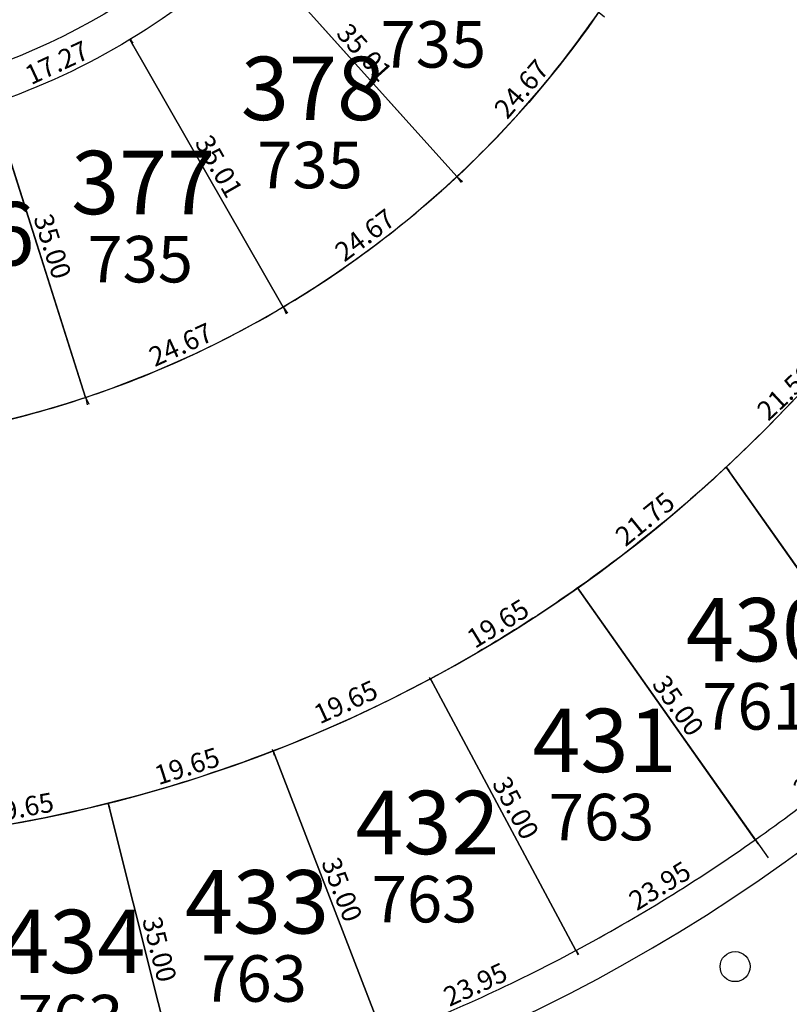
# Model space of a CAD drawing. Units: inches. Extents: x 54224 to 57528, y -66136 to -64581.
# Drawn here: x 55118 to 55205, y -66008 to -65896 of the extents above; entities that cross this region are included whole.
import ezdxf

# ---------------------------------------------------------------- set-up
doc = ezdxf.new("R2010")
doc.units = ezdxf.units.IN
doc.header["$MEASUREMENT"] = 0
doc.layers.get('Defpoints').update_dxf_attribs({"color": 122, "lineweight": 13})
doc.layers.add('area', color=7, linetype='Continuous', plot=False)
for name, color, linetype in [('AREA CALLES', 4, 'Continuous'), ('COTAS', 241, 'Continuous'), ('SC-base-area cada lote', 252, 'Continuous'), ('SC-base-boulevard', 150, 'Continuous'), ('SC-base-calles internas', 20, 'Continuous'), ('SC-base-lotes', 40, 'Continuous'), ('SC-base-nro de lote', 7, 'Continuous'), ('SC-base-Sup Lote', 4, 'Continuous')]:
    doc.layers.add(name, color=color, linetype=linetype)
doc.styles.add('sc completo base$0$referencias', font='ARIALN.TTF', dxfattribs={"height": 2})
doc.styles.get("Standard").update_dxf_attribs({"font": 'arial.ttf'})
doc.dimstyles.get("Standard").update_dxf_attribs({"dimtxt": 0.18, "dimasz": 0.18, "dimexe": 0.18, "dimexo": 0.0625, "dimgap": 0.09, "dimtad": 0, "dimtih": 1, "dimtoh": 1, "dimdec": 4, "dimzin": 0, "dimdsep": 46, "dimtxsty": 'Standard', "dimcen": 0.09, "dimadec": 0, "dimazin": 0, "dimtfac": 1, "dimtdec": 4, "dimtofl": 0, "dimtmove": 0, "dimatfit": 3, "dimfxl": 1, "dimtolj": 1, "dimtzin": 0, "dimarcsym": 0})

# ---------------------------------------------------------------- blocks, each defined once
blk = doc.blocks.new('*D9361')
at = {"layer": 'COTAS', "color": 0, "lineweight": -2, "transparency": 16777216}
for p, q in [((55213.91, -65932.58), (55213.99, -65932.67)), ((55198.18, -65947.24), (55198.26, -65947.32))]:
    blk.add_line(p, q, dxfattribs=at)
at = {"layer": 'Defpoints', "color": 0, "transparency": 16777216}
for p in [(55213.87, -65932.54), (55198.14, -65947.19), (55198.14, -65947.19)]:
    blk.add_point(p, dxfattribs=at)
at = {"layer": 'COTAS', "color": 0, "transparency": 16777216, "insert": (55204.9, -65938.68), "char_height": 2.2, "attachment_point": 5, "rotation": 42.9719}
blk.add_mtext('\\A1;21.50', dxfattribs=at)
blk = doc.blocks.new('_None')
blk = doc.blocks.new('*D11541')
at = {"layer": 'COTAS', "color": 0, "lineweight": -2, "transparency": 16777216}
for p, q in [((55198.09, -65947.23), (55197.99, -65947.29)), ((55218.42, -65976.04), (55218.33, -65976.11))]:
    blk.add_line(p, q, dxfattribs=at)
at = {"layer": 'Defpoints', "color": 0, "transparency": 16777216}
for p in [(55198.14, -65947.19), (55218.47, -65976.01), (55218.47, -65976.01)]:
    blk.add_point(p, dxfattribs=at)
at = {"layer": 'COTAS', "color": 0, "transparency": 16777216, "insert": (55209.63, -65960.66), "char_height": 2.2, "attachment_point": 5, "rotation": 305.2093}
blk.add_mtext('\\A1;35.27', dxfattribs=at)
blk = doc.blocks.new('*D11543')
at = {"layer": 'COTAS', "color": 0, "lineweight": -2, "transparency": 16777216}
for p, q in [((55198.18, -65947.24), (55198.49, -65947.62)), ((55181.3, -65960.96), (55181.61, -65961.34))]:
    blk.add_line(p, q, dxfattribs=at)
at = {"layer": 'Defpoints', "color": 0, "transparency": 16777216}
for p in [(55198.14, -65947.19), (55181.26, -65960.91), (55181.5, -65961.2)]:
    blk.add_point(p, dxfattribs=at)
at = {"layer": 'COTAS', "color": 0, "transparency": 16777216, "insert": (55188.91, -65953.08), "char_height": 2.2, "attachment_point": 5, "rotation": 39.1067}
blk.add_mtext('\\A1;21.75', dxfattribs=at)
blk = doc.blocks.new('*D9363')
at = {"layer": 'COTAS', "color": 0, "lineweight": -2, "transparency": 16777216}
for p, q in [((55218.51, -65976.05), (55218.77, -65976.38)), ((55201.48, -65989.56), (55201.74, -65989.89))]:
    blk.add_line(p, q, dxfattribs=at)
at = {"layer": 'Defpoints', "color": 0, "transparency": 16777216}
for p in [(55218.47, -65976.01), (55201.44, -65989.51), (55201.63, -65989.74)]:
    blk.add_point(p, dxfattribs=at)
at = {"layer": 'COTAS', "color": 0, "transparency": 16777216, "insert": (55209.14, -65981.72), "char_height": 2.2, "attachment_point": 5, "rotation": 38.4039}
blk.add_mtext('\\A1;21.73', dxfattribs=at)
blk = doc.blocks.new('*D9364')
at = {"layer": 'COTAS', "color": 0, "lineweight": -2, "transparency": 16777216}
for p, q in [((55181.31, -65960.87), (55181.41, -65960.81)), ((55201.49, -65989.47), (55201.59, -65989.4))]:
    blk.add_line(p, q, dxfattribs=at)
at = {"layer": 'Defpoints', "color": 0, "transparency": 16777216}
for p in [(55181.26, -65960.91), (55181.26, -65960.91), (55201.44, -65989.51)]:
    blk.add_point(p, dxfattribs=at)
at = {"layer": 'COTAS', "color": 0, "transparency": 16777216, "insert": (55192.68, -65974.27), "char_height": 2.2, "attachment_point": 5, "rotation": 305.2093}
blk.add_mtext('\\A1;35.00', dxfattribs=at)
blk = doc.blocks.new('*D11544')
at = {"layer": 'COTAS', "color": 0, "lineweight": -2, "transparency": 16777216}
for p, q in [((55181.29, -65960.96), (55181.51, -65961.32)), ((55164.57, -65971.29), (55164.79, -65971.64))]:
    blk.add_line(p, q, dxfattribs=at)
at = {"layer": 'Defpoints', "color": 0, "transparency": 16777216}
for p in [(55181.26, -65960.91), (55164.54, -65971.23), (55164.7, -65971.49)]:
    blk.add_point(p, dxfattribs=at)
at = {"layer": 'COTAS', "color": 0, "transparency": 16777216, "insert": (55172.21, -65964.95), "char_height": 2.2, "attachment_point": 5, "rotation": 31.6884}
blk.add_mtext('\\A1;19.65', dxfattribs=at)
blk = doc.blocks.new('*D11545')
at = {"layer": 'COTAS', "color": 0, "lineweight": -2, "transparency": 16777216}
for p, q in [((55201.47, -65989.56), (55201.73, -65989.97)), ((55181.09, -66002.14), (55181.35, -66002.55))]:
    blk.add_line(p, q, dxfattribs=at)
at = {"layer": 'Defpoints', "color": 0, "transparency": 16777216}
for p in [(55201.44, -65989.51), (55201.63, -65989.82), (55181.06, -66002.09)]:
    blk.add_point(p, dxfattribs=at)
at = {"layer": 'COTAS', "color": 0, "transparency": 16777216, "insert": (55190.59, -65994.73), "char_height": 2.2, "attachment_point": 5, "rotation": 31.6884}
blk.add_mtext('\\A1;23.95', dxfattribs=at)
blk = doc.blocks.new('*D9365')
at = {"layer": 'COTAS', "color": 0, "lineweight": -2, "transparency": 16777216}
for p, q in [((55164.59, -65971.2), (55164.7, -65971.15)), ((55181.12, -66002.06), (55181.22, -66002))]:
    blk.add_line(p, q, dxfattribs=at)
at = {"layer": 'Defpoints', "color": 0, "transparency": 16777216}
for p in [(55164.54, -65971.23), (55164.54, -65971.23), (55181.06, -66002.09)]:
    blk.add_point(p, dxfattribs=at)
at = {"layer": 'COTAS', "color": 0, "transparency": 16777216, "insert": (55174.23, -65985.89), "char_height": 2.2, "attachment_point": 5, "rotation": 298.1675}
blk.add_mtext('\\A1;35.00', dxfattribs=at)
blk = doc.blocks.new('*D9366')
at = {"layer": 'COTAS', "color": 0, "lineweight": -2, "transparency": 16777216}
for p, q in [((55181.09, -66002.14), (55181.29, -66002.59)), ((55159.32, -66012.13), (55159.52, -66012.57))]:
    blk.add_line(p, q, dxfattribs=at)
at = {"layer": 'Defpoints', "color": 0, "transparency": 16777216}
for p in [(55181.06, -66002.09), (55159.29, -66012.08), (55159.45, -66012.41)]:
    blk.add_point(p, dxfattribs=at)
at = {"layer": 'COTAS', "color": 0, "transparency": 16777216, "insert": (55169.65, -66005.94), "char_height": 2.2, "attachment_point": 5, "rotation": 24.6465}
blk.add_mtext('\\A1;23.95', dxfattribs=at)
blk = doc.blocks.new('*D11546')
at = {"layer": 'COTAS', "color": 0, "lineweight": -2, "transparency": 16777216}
for p, q in [((55164.51, -65971.18), (55164.46, -65971.07)), ((55146.65, -65979.37), (55146.6, -65979.26))]:
    blk.add_line(p, q, dxfattribs=at)
at = {"layer": 'Defpoints', "color": 0, "transparency": 16777216}
for p in [(55164.54, -65971.23), (55164.54, -65971.23), (55146.68, -65979.43)]:
    blk.add_point(p, dxfattribs=at)
at = {"layer": 'COTAS', "color": 0, "transparency": 16777216, "insert": (55154.93, -65973.86), "char_height": 2.2, "attachment_point": 5, "rotation": 24.6465}
blk.add_mtext('\\A1;19.65', dxfattribs=at)
blk = doc.blocks.new('*D9367')
at = {"layer": 'COTAS', "color": 0, "lineweight": -2, "transparency": 16777216}
for p, q in [((55146.74, -65979.41), (55146.85, -65979.36)), ((55159.35, -66012.05), (55159.46, -66012.01))]:
    blk.add_line(p, q, dxfattribs=at)
at = {"layer": 'Defpoints', "color": 0, "transparency": 16777216}
for p in [(55146.68, -65979.43), (55159.29, -66012.08), (55159.29, -66012.08)]:
    blk.add_point(p, dxfattribs=at)
at = {"layer": 'COTAS', "color": 0, "transparency": 16777216, "insert": (55154.5, -65995.17), "char_height": 2.2, "attachment_point": 5, "rotation": 291.1256}
blk.add_mtext('\\A1;35.00', dxfattribs=at)
blk = doc.blocks.new('*D11547')
at = {"layer": 'COTAS', "color": 0, "lineweight": -2, "transparency": 16777216}
for p, q in [((55146.7, -65979.49), (55146.82, -65979.89)), ((55127.96, -65985.43), (55128.09, -65985.83))]:
    blk.add_line(p, q, dxfattribs=at)
at = {"layer": 'Defpoints', "color": 0, "transparency": 16777216}
for p in [(55146.68, -65979.43), (55127.95, -65985.37), (55128.04, -65985.66)]:
    blk.add_point(p, dxfattribs=at)
at = {"layer": 'COTAS', "color": 0, "transparency": 16777216, "insert": (55136.91, -65981.14), "char_height": 2.2, "attachment_point": 5, "rotation": 17.6047}
blk.add_mtext('\\A1;19.65', dxfattribs=at)
blk = doc.blocks.new('*D9368')
at = {"layer": 'COTAS', "color": 0, "lineweight": -2, "transparency": 16777216}
for p, q in [((55127.88, -65985.39), (55127.77, -65985.42)), ((55136.4, -66019.34), (55136.29, -66019.36))]:
    blk.add_line(p, q, dxfattribs=at)
at = {"layer": 'Defpoints', "color": 0, "transparency": 16777216}
for p in [(55127.95, -65985.37), (55127.95, -65985.37), (55136.46, -66019.32)]:
    blk.add_point(p, dxfattribs=at)
at = {"layer": 'COTAS', "color": 0, "transparency": 16777216, "insert": (55133.78, -66001.95), "char_height": 2.2, "attachment_point": 5, "rotation": 284.0837}
blk.add_mtext('\\A1;35.00', dxfattribs=at)
blk = doc.blocks.new('*D11549')
at = {"layer": 'COTAS', "color": 0, "lineweight": -2, "transparency": 16777216}
for p, q in [((55127.96, -65985.43), (55128.03, -65985.85)), ((55108.64, -65989.04), (55108.71, -65989.45))]:
    blk.add_line(p, q, dxfattribs=at)
at = {"layer": 'Defpoints', "color": 0, "transparency": 16777216}
for p in [(55127.95, -65985.37), (55108.63, -65988.97), (55108.68, -65989.27)]:
    blk.add_point(p, dxfattribs=at)
at = {"layer": 'COTAS', "color": 0, "transparency": 16777216, "insert": (55118.04, -65985.87), "char_height": 2.2, "attachment_point": 5, "rotation": 10.5628}
blk.add_mtext('\\A1;19.65', dxfattribs=at)
blk = doc.blocks.new('*D12327')
at = {"layer": 'COTAS', "color": 0, "lineweight": -2, "transparency": 16777216}
for p, q in [((55114.72, -65905.94), (55114.6, -65905.97)), ((55125.45, -65939.26), (55125.56, -65939.22))]:
    blk.add_line(p, q, dxfattribs=at)
at = {"layer": 'Defpoints', "color": 0, "transparency": 16777216}
for p in [(55114.78, -65905.92), (55125.39, -65939.28), (55125.39, -65939.28)]:
    blk.add_point(p, dxfattribs=at)
at = {"layer": 'COTAS', "color": 0, "transparency": 16777216, "insert": (55121.63, -65922.11), "char_height": 2.2, "attachment_point": 5, "rotation": 287.6435}
blk.add_mtext('\\A1;35.00', dxfattribs=at)
blk = doc.blocks.new('*D10831')
at = {"layer": 'COTAS', "color": 0, "lineweight": -2, "transparency": 16777216}
for p, q in [((55125.4, -65939.34), (55125.57, -65940.1)), ((55101.29, -65944.59), (55101.46, -65945.35))]:
    blk.add_line(p, q, dxfattribs=at)
at = {"layer": 'Defpoints', "color": 0, "transparency": 16777216}
for p in [(55125.39, -65939.28), (55101.28, -65944.53), (55101.42, -65945.17)]:
    blk.add_point(p, dxfattribs=at)
at = {"layer": 'COTAS', "color": 0, "transparency": 16777216, "insert": (55113.13, -65940.96), "char_height": 2.2, "attachment_point": 5, "rotation": 12.2814}
blk.add_mtext('\\A1;24.67', dxfattribs=at)
blk = doc.blocks.new('*D12328')
at = {"layer": 'COTAS', "color": 0, "lineweight": -2, "transparency": 16777216}
for p, q in [((55130.46, -65898.68), (55130.7, -65899.21)), ((55114.8, -65905.98), (55115.05, -65906.51))]:
    blk.add_line(p, q, dxfattribs=at)
at = {"layer": 'Defpoints', "color": 0, "transparency": 16777216}
for p in [(55130.43, -65898.62), (55130.63, -65899.05), (55114.78, -65905.92)]:
    blk.add_point(p, dxfattribs=at)
at = {"layer": 'COTAS', "color": 0, "transparency": 16777216, "insert": (55122.12, -65901.24), "char_height": 2.2, "attachment_point": 5, "rotation": 24.9842}
blk.add_mtext('\\A1;17.27', dxfattribs=at)
blk = doc.blocks.new('*D12329')
at = {"layer": 'COTAS', "color": 0, "lineweight": -2, "transparency": 16777216}
for p, q in [((55130.49, -65898.59), (55130.59, -65898.53)), ((55147.87, -65928.98), (55147.98, -65928.92))]:
    blk.add_line(p, q, dxfattribs=at)
at = {"layer": 'Defpoints', "color": 0, "transparency": 16777216}
for p in [(55130.44, -65898.62), (55147.82, -65929.01), (55147.82, -65929.01)]:
    blk.add_point(p, dxfattribs=at)
at = {"layer": 'COTAS', "color": 0, "transparency": 16777216, "insert": (55140.54, -65913.01), "char_height": 2.2, "attachment_point": 5, "rotation": 299.7754}
blk.add_mtext('\\A1;35.01', dxfattribs=at)
blk = doc.blocks.new('*D10832')
at = {"layer": 'COTAS', "color": 0, "lineweight": -2, "transparency": 16777216}
for p, q in [((55147.85, -65929.06), (55148.17, -65929.77)), ((55125.41, -65939.33), (55125.74, -65940.04))]:
    blk.add_line(p, q, dxfattribs=at)
at = {"layer": 'Defpoints', "color": 0, "transparency": 16777216}
for p in [(55147.82, -65929.01), (55125.39, -65939.28), (55125.66, -65939.88)]:
    blk.add_point(p, dxfattribs=at)
at = {"layer": 'COTAS', "color": 0, "transparency": 16777216, "insert": (55136.2, -65933.27), "char_height": 2.2, "attachment_point": 5, "rotation": 24.5978}
blk.add_mtext('\\A1;24.67', dxfattribs=at)
blk = doc.blocks.new('*D12330')
at = {"layer": 'COTAS', "color": 0, "lineweight": -2, "transparency": 16777216}
for p, q in [((55167.58, -65914.24), (55168.05, -65914.86)), ((55147.86, -65929.06), (55148.33, -65929.68))]:
    blk.add_line(p, q, dxfattribs=at)
at = {"layer": 'Defpoints', "color": 0, "transparency": 16777216}
for p in [(55167.55, -65914.19), (55167.95, -65914.72), (55147.82, -65929.01)]:
    blk.add_point(p, dxfattribs=at)
at = {"layer": 'COTAS', "color": 0, "transparency": 16777216, "insert": (55157.11, -65920.83), "char_height": 2.2, "attachment_point": 5, "rotation": 36.9141}
blk.add_mtext('\\A1;24.67', dxfattribs=at)
blk = doc.blocks.new('*D12331')
at = {"layer": 'COTAS', "color": 0, "lineweight": -2, "transparency": 16777216}
for p, q in [((55144.2, -65888.1), (55144.29, -65888.02)), ((55167.59, -65914.15), (55167.68, -65914.07))]:
    blk.add_line(p, q, dxfattribs=at)
at = {"layer": 'Defpoints', "color": 0, "transparency": 16777216}
for p in [(55144.15, -65888.14), (55144.15, -65888.14), (55167.55, -65914.19)]:
    blk.add_point(p, dxfattribs=at)
at = {"layer": 'COTAS', "color": 0, "transparency": 16777216, "insert": (55157.06, -65900.08), "char_height": 2.2, "attachment_point": 5, "rotation": 311.9278}
blk.add_mtext('\\A1;35.01', dxfattribs=at)
blk = doc.blocks.new('*D10833')
at = {"layer": 'COTAS', "color": 0, "lineweight": -2, "transparency": 16777216}
for p, q in [((55144.19, -65888.19), (55144.47, -65888.55)), ((55130.47, -65898.67), (55130.75, -65899.03))]:
    blk.add_line(p, q, dxfattribs=at)
at = {"layer": 'Defpoints', "color": 0, "transparency": 16777216}
for p in [(55144.15, -65888.14), (55130.44, -65898.62), (55130.64, -65898.89)]:
    blk.add_point(p, dxfattribs=at)
at = {"layer": 'COTAS', "color": 0, "transparency": 16777216, "insert": (55136.52, -65892.36), "char_height": 2.2, "attachment_point": 5, "rotation": 37.3791}
blk.add_mtext('\\A1;17.26', dxfattribs=at)
blk = doc.blocks.new('*D12332')
at = {"layer": 'COTAS', "color": 0, "lineweight": -2, "transparency": 16777216}
for p, q in [((55183.71, -65895.54), (55184.3, -65896.05)), ((55167.59, -65914.23), (55168.19, -65914.74))]:
    blk.add_line(p, q, dxfattribs=at)
at = {"layer": 'Defpoints', "color": 0, "transparency": 16777216}
for p in [(55183.66, -65895.5), (55184.16, -65895.94), (55167.55, -65914.19)]:
    blk.add_point(p, dxfattribs=at)
at = {"layer": 'COTAS', "color": 0, "transparency": 16777216, "insert": (55174.88, -65904.22), "char_height": 2.2, "attachment_point": 5, "rotation": 49.2305}
blk.add_mtext('\\A1;24.67', dxfattribs=at)

msp = doc.modelspace()

# ---------------------------------------------------------------- linework, layer by layer
at = {"layer": 'area'}
msp.add_lwpolyline([(54998.29229, -65698.38593, 1.109640061), (55204.95766, -65940.43768, -0.554066229), (55321.2583, -65964.17905, 1.30985351), (55383.87775, -65919.07602, -0.391950667), (55370.24471, -65824.92637, 0.151977602), (55398.7292, -65733.37806), (55398.7292, -65623.32711, 1), (55353.7292, -65623.32711), (55353.7292, -65733.37806, -0.392664401), (55245.98798, -65849.41749, 0.253880363), (55189.81406, -65885.53304, -0.919138026), (54980.35567, -65792.51233)], format="xyb", dxfattribs=at)
at = {"layer": 'AREA CALLES'}
for points in [[(55197.43905, -66003.92035, -1), (55200.85019, -66003.92035, -1)], [(55200.85019, -66003.92035, -1), (55197.43905, -66003.92035, -1)]]:
    msp.add_lwpolyline(points, format="xyb", close=True, dxfattribs=at)
at = {"layer": 'SC-base-area cada lote', "ltscale": 0.1}
for points in [[(55155.30745, -65874.95666, -0.054125725), (55144.15359, -65888.14119), (55167.54709, -65914.18821, 0.053792058), (55183.65897, -65895.50233)], [(55155.30745, -65874.95666, -0.054125725), (55144.15359, -65888.14119), (55167.54709, -65914.18821, 0.053792058), (55183.65897, -65895.50233)], [(55144.15359, -65888.14119, -0.054125725), (55130.43009, -65898.6248), (55147.82016, -65929.00721, 0.053792058), (55167.54709, -65914.18821)], [(55144.15359, -65888.14119, -0.054125725), (55130.43009, -65898.6248), (55147.82016, -65929.00721, 0.053792058), (55167.54709, -65914.18821)], [(55130.43009, -65898.6248, -0.054125725), (55114.77647, -65905.91895), (55125.38621, -65939.27721, 0.053792058), (55147.82016, -65929.00721)], [(55130.43009, -65898.6248, -0.054125725), (55114.77647, -65905.91895), (55125.38621, -65939.27721, 0.053792058), (55147.82016, -65929.00721)], [(55114.77647, -65905.91895, -0.054125725), (55097.92218, -65909.68373), (55101.27791, -65944.52546, 0.053792058), (55125.38621, -65939.27721)], [(55114.77647, -65905.91895, -0.054125725), (55097.92218, -65909.68373), (55101.27791, -65944.52546, 0.053792058), (55125.38621, -65939.27721)], [(55213.86839, -65932.53711, 0.042608721), (55204.95766, -65940.43768, -0.01499753), (55198.1393, -65947.19033), (55218.47313, -65976.00542, 0.005786846), (55221.81356, -65972.96996, -0.09441625), (55236.07727, -65964.00935)], [(55213.86839, -65932.53711, 0.042608721), (55204.95766, -65940.43768, -0.01499753), (55198.1393, -65947.19033), (55218.47313, -65976.00542, 0.005786846), (55221.81356, -65972.96996, -0.09441625), (55236.07727, -65964.00935)], [(55198.1393, -65947.19033, -0.034024186), (55181.26166, -65960.90969), (55201.44144, -65989.50648, 0.02788548), (55218.47313, -65976.00542)], [(55198.1393, -65947.19033, -0.034024186), (55181.26166, -65960.90969), (55201.44144, -65989.50648, 0.02788548), (55218.47313, -65976.00542)], [(55181.26166, -65960.90969, -0.030735595), (55164.53924, -65971.23298), (55181.061, -66002.08799, 0.030735595), (55201.44144, -65989.50648)], [(55181.26166, -65960.90969, -0.030735595), (55164.53924, -65971.23298), (55181.061, -66002.08799, 0.030735595), (55201.44144, -65989.50648)], [(55164.53924, -65971.23298, -0.030735595), (55146.67739, -65979.42832), (55159.29186, -66012.07607, 0.030735595), (55181.061, -66002.08799)], [(55164.53924, -65971.23298, -0.030735595), (55146.67739, -65979.42832), (55159.29186, -66012.07607, 0.030735595), (55181.061, -66002.08799)], [(55146.67739, -65979.42832, -0.030735595), (55127.94556, -65985.37208), (55136.46245, -66019.32002, 0.030735595), (55159.29186, -66012.07607)], [(55146.67739, -65979.42832, -0.030735595), (55127.94556, -65985.37208), (55136.46245, -66019.32002, 0.030735595), (55159.29186, -66012.07607)], [(55127.94556, -65985.37208, -0.030735595), (55108.62636, -65988.97459), (55112.91717, -66023.71058, 0.030735595), (55136.46245, -66019.32002)], [(55127.94556, -65985.37208, -0.030735595), (55108.62636, -65988.97459), (55112.91717, -66023.71058, 0.030735595), (55136.46245, -66019.32002)]]:
    msp.add_lwpolyline(points, format="xyb", close=True, dxfattribs=at)
at = {"layer": 'SC-base-boulevard', "ltscale": 0.1}
msp.add_circle((55199.14462, -66003.92035), 1.70557, dxfattribs=at)
at = {"layer": 'SC-base-calles internas', "ltscale": 0.1}
for points in [[(55021.92822, -65806.92491, 1.182509527), (55160.01122, -65830.18156), (55160.01122, -65642.22939, -1.108507435), (55181.99516, -65644.49807), (55166.53616, -65718.60101, 1.108507435), (55309.7292, -65733.37806), (55309.7292, -65642.22939, 0.124226729), (55293.45841, -65577.75173, 0.05793937), (55276.76904, -65553.68677)], [(54890.03474, -65834.71645, 0.646989959), (55224.53771, -65975.89895, -0.49448649), (55288.76881, -65986.87676, 1.227947433), (55408.39758, -65888.74817, -0.391950667), (55402.36009, -65847.05333, 0.151977602), (55437.7292, -65733.37806), (55437.7292, -65623.32711, 1.008130081), (55314.7292, -65623.32711), (55314.7292, -65733.37806, -0.417766841), (55236.43292, -65810.73138, 0.300506473), (55158.5531, -65860.83979, -0.960054047), (55017.20407, -65805.28711)]]:
    msp.add_lwpolyline(points, format="xyb", dxfattribs=at)
at = {"layer": 'SC-base-lotes', "ltscale": 0.1}
for p, q in [((55167.54709, -65914.18821), (55144.15359, -65888.14119)), ((55130.43009, -65898.6248), (55147.82016, -65929.00721)), ((55125.38621, -65939.27721), (55114.77647, -65905.91895)), ((55198.1393, -65947.19033), (55218.47313, -65976.00542)), ((55181.26166, -65960.90969), (55202.88221, -65991.54819)), ((55164.53924, -65971.23298), (55181.061, -66002.08799)), ((55146.67739, -65979.42832), (55159.29186, -66012.07607)), ((55127.94556, -65985.37208), (55136.46245, -66019.32002))]:
    msp.add_line(p, q, dxfattribs=at)

# ---------------------------------------------------------------- texts
at = {"layer": 'SC-base-nro de lote', "ltscale": 0.1, "char_height": 7.2, "width": 17.8952509, "attachment_point": 1, "style": 'sc completo base$0$referencias'}
for s, insert in [('378', (55143.02674, -65900.56723)), ('377', (55123.7484, -65911.25753)), ('376', (55103.23347, -65917.07306)), ('430', (55193.55694, -65962.05318)), ('431', (55176.13256, -65974.62533)), ('432', (55156.03369, -65983.94659)), ('433', (55136.67673, -65992.96046)), ('434', (55115.82419, -65997.45923))]:
    msp.add_mtext(s, dxfattribs=dict(at, insert=insert))
at = {"layer": 'SC-base-Sup Lote', "ltscale": 0.1, "char_height": 5.28, "width": 17.8952509, "attachment_point": 1, "style": 'sc completo base$0$referencias'}
for s, insert in [('735', (55158.8738, -65896.52825)), ('735', (55144.87374, -65910.23629)), ('735', (55125.5954, -65920.9266)), ('761', (55195.40393, -65971.72225)), ('763', (55177.97956, -65984.2944)), ('763', (55157.88069, -65993.61566)), ('763', (55138.52373, -66002.62952)), ('763', (55117.67119, -66007.1283))]:
    msp.add_mtext(s, dxfattribs=dict(at, insert=insert))

# ---------------------------------------------------------------- dimensions: what is measured, and where the dimension line sits
at = {"layer": 'COTAS'}
for p1, p2, distance, picture, middle in [((55144.15359, -65888.14119), (55130.43546, -65898.62155), 0.33942, '*D10833', (55136.51512, -65892.36118)), ((55167.54709, -65914.18821), (55144.15359, -65888.14119), 0, '*D12331', (55157.05858, -65900.07955)), ((55167.54709, -65914.18821), (55183.65897, -65895.50233), -0.6636, '*D12332', (55174.87624, -65904.2186)), ((55114.77647, -65905.91895), (55130.43009, -65898.6248), -0.46737, '*D12328', (55122.12299, -65901.24115)), ((55130.43546, -65898.62155), (55147.82016, -65929.00721), 0, '*D12329', (55140.53741, -65913.00789)), ((55114.77647, -65905.91895), (55125.38621, -65939.27721), 0, '*D12327', (55121.62896, -65922.10585)), ((55147.82016, -65929.00721), (55167.54709, -65914.18821), -0.6636, '*D12330', (55157.10724, -65920.83043)), ((55147.82016, -65929.00721), (55125.38621, -65939.27721), 0.6636, '*D10832', (55136.20373, -65933.26964)), ((55213.86839, -65932.53711), (55198.1393, -65947.19033), 0, '*D9361', (55204.89737, -65938.676)), ((55125.38621, -65939.27721), (55101.27791, -65944.52546), 0.6636, '*D10831', (55113.12793, -65940.96364)), ((55198.1393, -65947.19033), (55181.26166, -65960.90969), 0.37002, '*D11543', (55188.90998, -65953.07752)), ((55198.1393, -65947.19033), (55218.47313, -65976.00542), 0, '*D11541', (55209.63312, -65960.66153)), ((55181.26166, -65960.90969), (55164.53924, -65971.23298), 0.30201, '*D11544', (55172.2064, -65964.94706)), ((55201.44144, -65989.50648), (55181.26166, -65960.90969), 0, '*D9364', (55192.67845, -65974.27173)), ((55146.67739, -65979.42832), (55164.53924, -65971.23298), 0, '*D11546', (55154.93139, -65973.85527)), ((55181.061, -66002.08799), (55164.53924, -65971.23298), 0, '*D9365', (55174.2318, -65985.89387)), ((55218.47313, -65976.00542), (55201.44144, -65989.50648), 0.30303, '*D9363', (55209.13669, -65981.72076)), ((55146.67739, -65979.42832), (55127.94556, -65985.37208), 0.30201, '*D11547', (55136.91187, -65981.14083)), ((55146.67739, -65979.42832), (55159.29186, -66012.07607), 0, '*D9367', (55154.49949, -65995.16688)), ((55127.94556, -65985.37208), (55108.62636, -65988.97459), 0.30201, '*D11549', (55118.04376, -65985.87448)), ((55136.46245, -66019.32002), (55127.94556, -65985.37208), 0, '*D9368', (55133.7792, -66001.95087)), ((55181.061, -66002.08799), (55201.44144, -65989.50648), -0.36808, '*D11545', (55190.59148, -65994.72854)), ((55181.061, -66002.08799), (55159.29186, -66012.07607), 0.36808, '*D9366', (55169.65268, -66005.94051))]:
    dim = msp.add_aligned_dim(p1=p1, p2=p2, distance=distance, dimstyle='Standard', override={"dimtxt": 2.2, "dimgap": 0.5, "dimtad": 1, "dimtih": 0, "dimdec": 2, "dimblk1": 'None', "dimblk2": 'None', "dimsah": 1, "dimsd1": 1, "dimsd2": 1}, dxfattribs=at)
    dim.commit()
    dim.dimension.update_dxf_attribs({"geometry": picture, "text_midpoint": middle})

doc.saveas('drawing.dxf')
